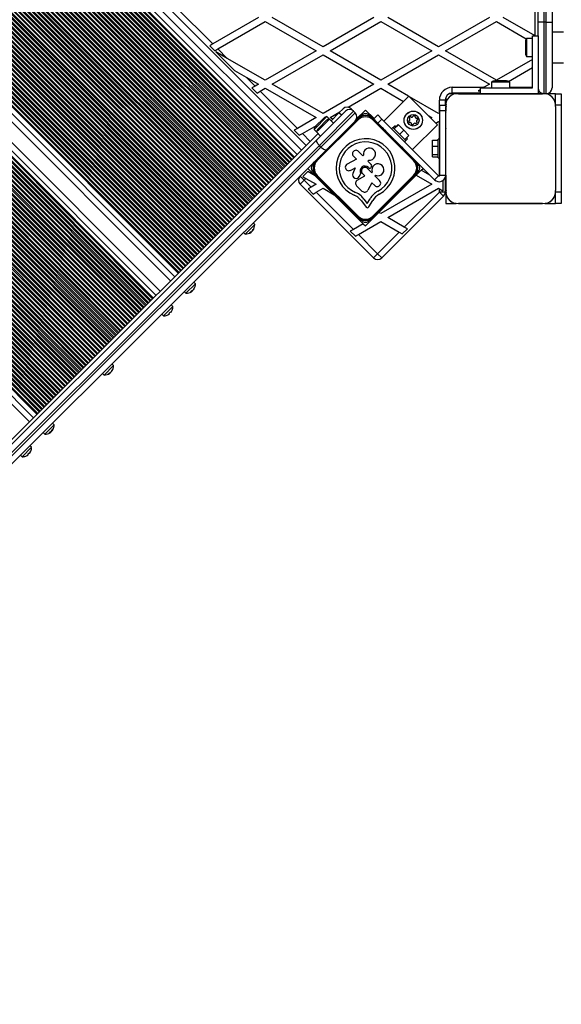
# Model space of a CAD drawing. Units: millimetres. Extents: x 2334 to 12500, y 0 to 8482.
# Drawn here: x 5417 to 5886, y 3725 to 4578 of the extents above; entities that cross this region are included whole.
import ezdxf

# ---------------------------------------------------------------- set-up
doc = ezdxf.new("R2010")
doc.units = ezdxf.units.MM

msp = doc.modelspace()

# ---------------------------------------------------------------- linework, layer by layer
at = {"color": 7, "linetype": 'Continuous', "lineweight": 25, "ltscale": 50}
for p, q in [((5661.23, 4465.11), (5314.96, 4811.8)), ((5665.33, 4469.2), (5319.06, 4815.89)), ((5655.31, 4459.19), (5309.03, 4805.88)), ((5657.59, 4461.47), (5311.31, 4808.16)), ((5554.54, 4358.54), (5208.26, 4705.23)), ((5201.73, 4698.7), (5548, 4352.01)), ((5533.05, 4337.08), (5186.77, 4683.77)), ((5535.34, 4339.36), (5189.06, 4686.05)), ((5538.98, 4343), (5192.7, 4689.69)), ((5552.33, 4589.42), (5584.51, 4557.19)), ((5866.08, 4575.91), (5866.08, 4590.61)), ((5871.08, 4591.74), (5871.08, 4575.91)), ((5873.08, 4575.91), (5873.08, 4591.74)), ((5878.08, 4590.61), (5878.08, 4575.91)), ((5432.29, 4236.43), (5086.01, 4583.12)), ((5623.92, 4579.94), (5584.51, 4557.19)), ((5679.92, 4554.54), (5635.92, 4579.94)), ((5723.92, 4579.94), (5679.92, 4554.54)), ((5779.92, 4554.54), (5735.92, 4579.94)), ((5823.92, 4579.94), (5779.92, 4554.54)), ((5863.38, 4564.09), (5835.92, 4579.94)), ((5079.47, 4576.59), (5425.75, 4229.9)), ((5588.9, 4552.8), (5629.92, 4576.48)), ((5629.92, 4576.48), (5673.92, 4551.08)), ((5685.92, 4551.08), (5729.92, 4576.48)), ((5729.92, 4576.48), (5773.92, 4551.08)), ((5785.92, 4551.08), (5829.92, 4576.48)), ((5829.92, 4576.48), (5855.78, 4561.55)), ((5871.08, 4575.91), (5866.08, 4575.91)), ((5866.08, 4564.09), (5866.08, 4575.91)), ((5873.08, 4575.91), (5871.08, 4575.91)), ((5873.08, 4514.09), (5873.08, 4575.91)), ((5873.08, 4575.91), (5878.08, 4575.91)), ((5878.08, 4575.91), (5878.08, 4519.09)), ((5861.08, 4519.09), (5861.08, 4564.09)), ((5861.08, 4564.09), (5866.08, 4564.09)), ((5866.08, 4564.09), (5866.08, 4514.09)), ((5888.08, 4567.34), (5878.08, 4567.34)), ((5584.51, 4557.19), (5581.82, 4555.64)), ((5581.82, 4555.64), (5586.21, 4551.25)), ((5855.08, 4559.09), (5855.08, 4549.09)), ((5861.08, 4561.99), (5856.08, 4561.99)), ((5856.08, 4561.99), (5856.08, 4546.19)), ((5586.21, 4551.25), (5588.9, 4552.8)), ((5597.03, 4544.66), (5587.01, 4550.45)), ((5603.36, 4534.08), (5587.01, 4550.45)), ((5588.9, 4552.8), (5597.03, 4544.66)), ((5673.92, 4551.08), (5629.92, 4525.67)), ((5635.92, 4522.21), (5679.92, 4547.61)), ((5679.92, 4547.61), (5723.92, 4522.21)), ((5729.92, 4525.67), (5685.92, 4551.08)), ((5773.92, 4551.08), (5729.92, 4525.67)), ((5735.92, 4522.21), (5779.92, 4547.61)), ((5779.92, 4547.61), (5823.92, 4522.21)), ((5829.92, 4525.67), (5785.92, 4551.08)), ((5856.08, 4546.19), (5861.08, 4546.19)), ((5629.92, 4525.67), (5597.03, 4544.66)), ((5861.08, 4543.67), (5829.92, 4525.67)), ((5878.08, 4540.84), (5888.08, 4540.84)), ((5603.36, 4534.08), (5613.38, 4528.3)), ((5840.33, 4524.75), (5861.08, 4536.74)), ((5613.38, 4528.3), (5621.09, 4520.58)), ((5613.38, 4528.3), (5623.92, 4522.21)), ((5621.09, 4520.58), (5618.4, 4519.02)), ((5623.92, 4522.21), (5621.09, 4520.58)), ((5679.92, 4496.81), (5635.92, 4522.21)), ((5723.92, 4522.21), (5679.92, 4496.81)), ((5753.96, 4511.79), (5735.92, 4522.21)), ((5823.92, 4522.21), (5819.38, 4519.59)), ((5825.68, 4524.09), (5825.68, 4519.09)), ((5837.9, 4524.09), (5825.68, 4524.09)), ((5836.32, 4525.09), (5828.58, 4525.09)), ((5838.58, 4525.09), (5836.32, 4525.09)), ((5841.48, 4524.09), (5837.9, 4524.09)), ((5841.48, 4519.09), (5841.48, 4524.09)), ((5618.4, 4519.02), (5622.79, 4514.63)), ((5622.79, 4514.63), (5625.48, 4516.18)), ((5625.48, 4516.18), (5629.92, 4518.75)), ((5625.48, 4516.18), (5657.66, 4483.96)), ((5629.92, 4518.75), (5673.92, 4493.34)), ((5701.59, 4502.39), (5729.92, 4518.75)), ((5729.92, 4518.75), (5749.57, 4507.4)), ((5732.52, 4490.38), (5754.1, 4511.93)), ((5754.1, 4511.93), (5778.83, 4487.17)), ((5795.23, 4514.09), (5789.26, 4514.09)), ((5791.68, 4519.59), (5819.38, 4519.59)), ((5791.68, 4514.59), (5791.68, 4519.59)), ((5816.08, 4514.59), (5791.68, 4514.59)), ((5797.22, 4514.09), (5869.95, 4514.09)), ((5813.58, 4514.09), (5797.22, 4514.09)), ((5813.58, 4514.59), (5813.58, 4514.09)), ((5813.58, 4514.09), (5816.08, 4514.09)), ((5816.08, 4517.69), (5814.19, 4516.59)), ((5814.19, 4516.59), (5816.08, 4516.59)), ((5816.08, 4514.09), (5816.08, 4519.09)), ((5816.08, 4519.09), (5861.08, 4519.09)), ((5866.08, 4514.09), (5816.08, 4514.09)), ((5819.38, 4519.59), (5818.52, 4519.09)), ((5824.6, 4514.09), (5824.57, 4514.09)), ((5829.58, 4514.09), (5829.58, 4514.09)), ((5837.58, 4514.09), (5837.58, 4514.09)), ((5842.6, 4514.09), (5842.57, 4514.09)), ((5869.95, 4514.09), (5866.08, 4514.09)), ((5873.08, 4514.09), (5871.94, 4514.09)), ((5881.08, 4514.09), (5873.08, 4514.09)), ((5881.08, 4504.95), (5881.08, 4514.09)), ((5881.08, 4514.09), (5886.08, 4514.09)), ((5886.08, 4514.09), (5886.08, 4504.09)), ((5779.92, 4496.81), (5754.61, 4511.42)), ((5780.58, 4497.19), (5780.58, 4508.49)), ((5785.58, 4508.49), (5780.58, 4508.49)), ((5781.08, 4504.09), (5786.08, 4504.09)), ((5781.08, 4499.09), (5781.08, 4504.09)), ((5785.58, 4508.49), (5785.58, 4504.09)), ((5785.72, 4509.78), (5786.08, 4509.78)), ((5786.08, 4510.91), (5786.08, 4509.78)), ((5786.08, 4509.78), (5786.08, 4504.78)), ((5786.08, 4504.78), (5786.08, 4504.09)), ((5786.08, 4504.09), (5786.08, 4499.09)), ((5886.08, 4504.09), (5886.08, 4429.09)), ((5674.57, 4474.19), (5699.29, 4498.88)), ((5706.36, 4498.88), (5676.7, 4469.25)), ((5678.11, 4467.84), (5707.78, 4497.46)), ((5685.92, 4493.34), (5694.4, 4498.24)), ((5686.84, 4490.69), (5693.63, 4497.47)), ((5693.63, 4497.47), (5697.17, 4501.01)), ((5706.36, 4498.88), (5704.24, 4501)), ((5706.36, 4498.88), (5707.78, 4497.46)), ((5716.62, 4499.93), (5708.96, 4492.29)), ((5724.04, 4492.5), (5716.62, 4499.93)), ((5723.68, 4492.15), (5727.22, 4495.68)), ((5727.22, 4495.68), (5730.75, 4492.15)), ((5770.96, 4495.05), (5773.92, 4493.34)), ((5780.58, 4497.19), (5779.92, 4496.81)), ((5781.08, 4497.48), (5780.58, 4497.19)), ((5781.08, 4443.54), (5781.08, 4499.09)), ((5786.08, 4499.09), (5781.08, 4499.09)), ((5786.08, 4430.23), (5786.08, 4502.84)), ((5786.08, 4443.54), (5786.08, 4499.09)), ((5881.08, 4502.95), (5881.08, 4430.23)), ((5881.08, 4502.95), (5881.08, 4430.23)), ((5673.92, 4493.34), (5657.66, 4483.96)), ((5662.05, 4479.56), (5674.28, 4486.62)), ((5683.31, 4494.23), (5672.13, 4483.06)), ((5680.55, 4492.88), (5673.47, 4485.82)), ((5674.16, 4456.77), (5709.52, 4492.13)), ((5710.22, 4491.42), (5674.87, 4456.07)), ((5685.43, 4492.1), (5676.15, 4482.84)), ((5682.67, 4490.76), (5676.8, 4484.9)), ((5685.43, 4492.1), (5683.31, 4494.23)), ((5688.96, 4488.57), (5685.43, 4492.1)), ((5688.19, 4492.03), (5685.92, 4493.34)), ((5706.19, 4488.82), (5702.28, 4484.91)), ((5707.77, 4490.39), (5706.29, 4488.91)), ((5710.22, 4491.42), (5709.52, 4492.13)), ((5722.95, 4491.43), (5723.66, 4492.13)), ((5758.31, 4456.08), (5722.95, 4491.43)), ((5723.66, 4492.13), (5759.02, 4456.78)), ((5724.93, 4490.9), (5723.68, 4492.15)), ((5726.93, 4488.9), (5725.03, 4490.81)), ((5727.22, 4488.61), (5727.03, 4488.8)), ((5730.75, 4492.15), (5727.22, 4488.61)), ((5727.22, 4488.61), (5728.93, 4486.9)), ((5729.02, 4486.8), (5730.93, 4484.9)), ((5730.75, 4492.15), (5779.83, 4443.02)), ((5741.78, 4486.06), (5740.44, 4484.72)), ((5744.85, 4487.38), (5741.31, 4483.84)), ((5745.09, 4487.13), (5741.55, 4483.6)), ((5742.65, 4485.19), (5741.78, 4486.06)), ((5744.85, 4487.38), (5745.09, 4487.13)), ((5745.09, 4487.13), (5749.8, 4482.42)), ((5757.25, 4465.61), (5778.83, 4487.17)), ((5773.92, 4493.34), (5773.13, 4492.88)), ((5777.51, 4488.49), (5779.92, 4489.88)), ((5779.92, 4489.88), (5780.58, 4489.49)), ((5780.58, 4489.49), (5781.08, 4489.21)), ((4945.69, 3750.41), (5675.66, 4479.52)), ((5657.66, 4483.96), (5654.97, 4482.4)), ((5654.97, 4482.4), (5659.36, 4478.01)), ((5659.36, 4478.01), (5662.05, 4479.56)), ((5672.13, 4483.06), (5674.25, 4480.94)), ((5676.15, 4482.84), (5674.25, 4480.94)), ((5674.25, 4480.94), (5677.78, 4477.4)), ((5676.8, 4484.9), (5675.59, 4483.69)), ((5702.19, 4484.82), (5683.05, 4465.7)), ((5731.02, 4484.8), (5732.93, 4482.89)), ((5733.02, 4482.8), (5734.93, 4480.89)), ((5735.02, 4480.8), (5747.64, 4468.16)), ((5740.37, 4484.79), (5739.23, 4483.66)), ((5751.18, 4473.96), (5740.37, 4484.79)), ((5749.8, 4482.42), (5746.26, 4478.88)), ((5749.8, 4482.42), (5754.27, 4477.95)), ((5754.27, 4477.95), (5750.73, 4474.41)), ((4933.3, 3733.8), (5674.57, 4474.19)), ((5676.7, 4469.25), (4934.35, 3727.78)), ((5678.11, 4467.84), (5676.7, 4469.25)), ((5689.02, 4471.67), (5689.04, 4471.65)), ((5694.69, 4477.31), (5694.68, 4477.32)), ((5738.52, 4477.29), (5738.51, 4477.28)), ((5744.17, 4471.63), (5744.18, 4471.63)), ((5750.54, 4472.34), (5751.67, 4473.47)), ((5751.67, 4473.47), (5751.18, 4473.96)), ((5751.6, 4473.54), (5752.95, 4474.88)), ((5752.95, 4474.88), (5752.07, 4475.75)), ((5774.48, 4473.89), (5779.48, 4473.89)), ((5774.48, 4468.74), (5774.48, 4473.89)), ((5781.08, 4474.59), (5779.48, 4474.59)), ((5779.48, 4459.29), (5779.48, 4474.59)), ((5786.08, 4475.61), (5786.08, 4475.57)), ((5786.08, 4470.59), (5786.08, 4470.59)), ((4935.76, 3726.36), (5678.11, 4467.84)), ((5683.05, 4465.7), (4941.78, 3725.31)), ((5714.43, 4460.25), (5710.55, 4464.13)), ((5714.89, 4460.71), (5714.43, 4460.25)), ((5747.83, 4467.97), (5747.61, 4468.19)), ((5747.8, 4468), (5749.64, 4466.16)), ((5749.8, 4466), (5751.64, 4464.16)), ((5751.8, 4464), (5753.14, 4462.66)), ((5774.48, 4461.44), (5774.48, 4468.74)), ((5774.48, 4468.74), (5779.48, 4468.74)), ((5774.48, 4461.44), (5779.48, 4461.44)), ((5774.48, 4459.29), (5774.48, 4461.44)), ((5786.08, 4462.59), (5786.08, 4462.59)), ((5671.22, 4453.74), (5666.81, 4449.33)), ((5673.22, 4455.74), (5671.84, 4454.37)), ((5674.16, 4456.77), (5674.87, 4456.07)), ((5675.98, 4458.59), (5675.93, 4458.59)), ((5676, 4458.66), (5676.03, 4458.64)), ((5708.81, 4457.34), (5700.79, 4453.09)), ((5706.28, 4459.87), (5708.81, 4457.34)), ((5718.7, 4455.73), (5719.44, 4456.48)), ((5721.66, 4452.76), (5718.7, 4455.73)), ((5758.31, 4456.08), (5759.02, 4456.78)), ((5759.26, 4456.53), (5759.63, 4456.16)), ((5759.8, 4455.99), (5761.63, 4454.16)), ((5761.8, 4453.99), (5776.29, 4439.48)), ((5774.48, 4459.29), (5779.48, 4459.29)), ((5779.48, 4458.59), (5779.48, 4459.29)), ((5779.48, 4458.59), (5781.08, 4458.59)), ((5786.08, 4459.78), (5786.08, 4459.78)), ((5786.08, 4457.61), (5786.08, 4457.57)), ((5662.41, 4442.25), (5666.8, 4446.65)), ((5669.49, 4445.09), (5666.8, 4446.65)), ((5666.81, 4449.33), (5670.27, 4445.87)), ((5670.27, 4445.87), (5669.49, 4445.09)), ((5673.16, 4442.98), (5669.49, 4445.09)), ((5670.27, 4445.87), (5673.16, 4442.98)), ((5703.64, 4447.69), (5707.68, 4449.83)), ((5707.68, 4449.83), (5705.72, 4444.89)), ((5711.29, 4442.41), (5712.59, 4445.04)), ((5715.99, 4443.03), (5713.99, 4445.03)), ((5718.31, 4449.35), (5722.03, 4445.63)), ((5719.09, 4450.13), (5719.27, 4449.95)), ((5722.03, 4445.63), (5722.54, 4446.14)), ((5764.86, 4447.77), (5760.46, 4443.38)), ((5764.86, 4447.77), (5766.44, 4449.35)), ((5772.31, 4443.46), (5764.86, 4447.77)), ((5781.08, 4443.54), (5786.08, 4443.54)), ((5786.08, 4451.78), (5786.08, 4451.78)), ((5786.08, 4443.45), (5786.08, 4439.78)), ((5660.01, 4442.69), (5663.55, 4439.15)), ((5660.01, 4435.62), (5663.55, 4439.15)), ((5723.61, 4371.94), (5660.01, 4435.62)), ((5662.41, 4442.25), (5665.1, 4440.7)), ((5665.1, 4440.7), (5663.55, 4439.15)), ((5663.55, 4439.15), (5669.59, 4433.11)), ((5665.1, 4440.7), (5673.92, 4435.61)), ((5673.92, 4435.61), (5669.59, 4433.11)), ((5689.5, 4426.61), (5673.16, 4442.98)), ((5674.17, 4442.63), (5674.87, 4443.34)), ((5709.53, 4407.28), (5674.17, 4442.63)), ((5674.87, 4443.34), (5710.23, 4407.99)), ((5709.53, 4439.15), (5715.99, 4443.03)), ((5722.24, 4436.78), (5718.69, 4430.44)), ((5724.57, 4434.45), (5722.24, 4436.78)), ((5722.96, 4407.99), (5758.31, 4443.35)), ((5759.02, 4442.64), (5723.67, 4407.28)), ((5725.17, 4443.4), (5724.71, 4442.94)), ((5724.71, 4442.94), (5728.89, 4438.77)), ((5728.23, 4411.18), (5760.46, 4443.38)), ((5773.92, 4435.61), (5729.92, 4410.2)), ((5758.31, 4443.35), (5759.02, 4442.64)), ((5760.46, 4443.38), (5773.92, 4435.61)), ((5776.29, 4439.48), (5779.83, 4443.02)), ((5783.58, 4438.8), (5783.58, 4430.03)), ((5785.58, 4441.19), (5785.58, 4428.85)), ((5786.08, 4439.78), (5785.58, 4439.78)), ((5786.08, 4439.78), (5786.08, 4430.22)), ((5669.59, 4433.11), (5666.9, 4431.55)), ((5666.9, 4431.55), (5671.29, 4427.16)), ((5671.29, 4427.16), (5673.98, 4428.71)), ((5673.98, 4428.71), (5679.92, 4432.14)), ((5673.98, 4428.71), (5706.16, 4396.49)), ((5679.92, 4432.14), (5689.5, 4426.61)), ((5689.5, 4426.61), (5714.68, 4401.4)), ((5713.6, 4429.73), (5708.95, 4434.37)), ((5735.92, 4406.74), (5779.92, 4432.14)), ((5750.2, 4398.5), (5780.58, 4428.85)), ((5779.92, 4432.14), (5780.58, 4431.76)), ((5780.58, 4428.85), (5780.58, 4431.76)), ((5780.58, 4431.76), (5783.58, 4430.03)), ((5784.12, 4425.31), (5780.58, 4428.85)), ((5785.58, 4428.85), (5780.58, 4428.85)), ((5786.08, 4428.23), (5786.08, 4419.09)), ((5881.08, 4419.09), (5881.08, 4428.23)), ((5886.08, 4429.09), (5886.08, 4419.09)), ((5698.16, 4418.65), (5698.23, 4418.58)), ((5713.1, 4421.14), (5717.12, 4415.86)), ((5715.3, 4422.82), (5718.14, 4419.08)), ((5718.14, 4419.08), (5720.58, 4423.02)), ((5719.47, 4415.98), (5722.95, 4421.59)), ((5784.12, 4425.31), (5730.68, 4371.94)), ((5786.08, 4419.09), (5795.23, 4419.09)), ((5869.95, 4419.09), (5797.22, 4419.09)), ((5797.22, 4419.09), (5869.95, 4419.09)), ((5871.94, 4419.09), (5881.08, 4419.09)), ((5886.08, 4419.09), (5881.08, 4419.09)), ((5728.23, 4411.18), (5723.83, 4406.79)), ((5729.92, 4410.2), (5728.23, 4411.18)), ((5620.78, 4400.68), (5619.37, 4402.1)), ((5714.68, 4401.4), (5706.16, 4396.49)), ((5709.53, 4407.28), (5710.23, 4407.99)), ((5710.55, 4392.09), (5729.92, 4403.28)), ((5714.68, 4401.4), (5716.56, 4399.52)), ((5716.56, 4399.52), (5723.59, 4406.55)), ((5723.67, 4407.28), (5722.96, 4407.99)), ((5723.59, 4406.55), (5723.83, 4406.79)), ((5723.92, 4406.74), (5723.59, 4406.55)), ((5723.83, 4406.79), (5723.92, 4406.74)), ((5729.92, 4403.28), (5745.8, 4394.11)), ((5750.2, 4398.5), (5735.92, 4406.74)), ((5611.16, 4393.9), (5612.58, 4392.48)), ((5612.58, 4392.48), (5620.78, 4400.68)), ((5617.39, 4394.38), (5617.65, 4394.12)), ((5618.32, 4394.83), (5618.34, 4394.8)), ((5618.98, 4395.77), (5619.15, 4395.61)), ((5706.16, 4396.49), (5703.47, 4394.93)), ((5703.47, 4394.93), (5707.86, 4390.54)), ((5727.15, 4375.48), (5745.8, 4394.11)), ((5745.8, 4394.11), (5748.49, 4392.55)), ((5752.89, 4396.94), (5748.49, 4392.55)), ((5752.89, 4396.94), (5750.2, 4398.5)), ((5707.86, 4390.54), (5710.55, 4392.09)), ((5710.55, 4392.09), (5727.15, 4375.48)), ((5723.61, 4371.94), (5727.15, 4375.48)), ((5730.68, 4371.94), (5727.15, 4375.48)), ((5569.43, 4349.39), (5568.02, 4350.8)), ((5559.81, 4342.61), (5561.22, 4341.19)), ((5561.22, 4341.19), (5569.43, 4349.39)), ((5565.94, 4343.23), (5566.32, 4342.85)), ((5566.71, 4343.51), (5566.85, 4343.37)), ((5567.68, 4344.39), (5567.77, 4344.29)), ((5541.68, 4321.67), (5549.88, 4329.87)), ((5548.05, 4324.62), (5548.06, 4324.61)), ((5549.88, 4329.87), (5548.47, 4331.28)), ((5540.26, 4323.08), (5541.68, 4321.67)), ((5546.55, 4323.87), (5546.94, 4323.49)), ((5546.62, 4323.93), (5547, 4323.55)), ((5490.32, 4270.37), (5498.53, 4278.57)), ((5496.73, 4273.66), (5496.89, 4273.5)), ((5498.53, 4278.57), (5497.12, 4279.99)), ((5488.91, 4271.79), (5490.32, 4270.37)), ((5495.13, 4272.27), (5495.39, 4272.01)), ((5496.06, 4272.72), (5496.08, 4272.69)), ((5438.97, 4219.08), (5447.18, 4227.28)), ((5445.42, 4222.28), (5445.51, 4222.18)), ((5447.18, 4227.28), (5445.76, 4228.69)), ((5437.55, 4220.5), (5438.97, 4219.08)), ((5443.69, 4221.12), (5444.06, 4220.74)), ((5444.46, 4221.4), (5444.59, 4221.26)), ((5419.42, 4199.56), (5427.63, 4207.76)), ((5427.63, 4207.76), (5426.22, 4209.17)), ((5418.01, 4200.97), (5419.42, 4199.56)), ((5424.3, 4201.76), (5424.68, 4201.38)), ((5424.37, 4201.82), (5424.74, 4201.44)), ((5425.8, 4202.51), (5425.8, 4202.5))]:
    msp.add_line(p, q, dxfattribs=at)
at = {"color": 8, "linetype": 'Continuous', "lineweight": 25, "ltscale": 50}
for p, q in [((5651.28, 4455.17), (5305.01, 4801.86)), ((5652.62, 4456.51), (5306.34, 4803.19)), ((5653.29, 4457.17), (5307.01, 4803.86)), ((5654.62, 4458.5), (5308.34, 4805.19)), ((5642.61, 4446.51), (5296.34, 4793.2)), ((5643.28, 4447.18), (5297, 4793.87)), ((5644.61, 4448.51), (5298.34, 4795.2)), ((5645.28, 4449.18), (5299, 4795.86)), ((5646.61, 4450.51), (5300.34, 4797.2)), ((5647.28, 4451.18), (5301, 4797.86)), ((5648.62, 4452.51), (5302.34, 4799.2)), ((5649.28, 4453.17), (5303.01, 4799.86)), ((5650.62, 4454.51), (5304.34, 4801.19)), ((5634.61, 4438.52), (5288.33, 4785.2)), ((5635.27, 4439.18), (5289, 4785.87)), ((5636.61, 4440.51), (5290.33, 4787.2)), ((5637.28, 4441.18), (5291, 4787.87)), ((5638.61, 4442.51), (5292.33, 4789.2)), ((5639.28, 4443.18), (5293, 4789.87)), ((5640.61, 4444.51), (5294.33, 4791.2)), ((5641.28, 4445.18), (5295, 4791.87)), ((5626.6, 4430.52), (5280.33, 4777.21)), ((5627.27, 4431.19), (5280.99, 4777.87)), ((5628.6, 4432.52), (5282.33, 4779.21)), ((5629.27, 4433.19), (5282.99, 4779.87)), ((5630.61, 4434.52), (5284.33, 4781.21)), ((5631.27, 4435.18), (5285, 4781.87)), ((5632.61, 4436.52), (5286.33, 4783.2)), ((5633.27, 4437.18), (5287, 4783.87)), ((5617.26, 4421.19), (5270.99, 4767.88)), ((5618.6, 4422.53), (5272.32, 4769.21)), ((5619.27, 4423.19), (5272.99, 4769.88)), ((5620.6, 4424.52), (5274.32, 4771.21)), ((5621.27, 4425.19), (5274.99, 4771.88)), ((5622.6, 4426.52), (5276.32, 4773.21)), ((5623.27, 4427.19), (5276.99, 4773.88)), ((5624.6, 4428.52), (5278.32, 4775.21)), ((5625.27, 4429.19), (5278.99, 4775.88)), ((5608.59, 4412.53), (5262.32, 4759.22)), ((5609.26, 4413.2), (5262.98, 4759.89)), ((5610.59, 4414.53), (5264.32, 4761.22)), ((5611.26, 4415.2), (5264.98, 4761.88)), ((5612.59, 4416.53), (5266.32, 4763.22)), ((5613.26, 4417.2), (5266.98, 4763.88)), ((5614.6, 4418.53), (5268.32, 4765.22)), ((5615.26, 4419.19), (5268.99, 4765.88)), ((5616.6, 4420.53), (5270.32, 4767.21)), ((5600.59, 4404.54), (5254.31, 4751.22)), ((5601.25, 4405.2), (5254.98, 4751.89)), ((5602.59, 4406.54), (5256.31, 4753.22)), ((5603.26, 4407.2), (5256.98, 4753.89)), ((5604.59, 4408.53), (5258.31, 4755.22)), ((5605.26, 4409.2), (5258.98, 4755.89)), ((5606.59, 4410.53), (5260.31, 4757.22)), ((5607.26, 4411.2), (5260.98, 4757.89)), ((5592.58, 4396.54), (5246.31, 4743.23)), ((5593.25, 4397.21), (5246.97, 4743.89)), ((5594.58, 4398.54), (5248.31, 4745.23)), ((5595.25, 4399.21), (5248.97, 4745.89)), ((5596.59, 4400.54), (5250.31, 4747.23)), ((5597.25, 4401.2), (5250.97, 4747.89)), ((5598.59, 4402.54), (5252.31, 4749.22)), ((5599.25, 4403.2), (5252.98, 4749.89)), ((5583.24, 4387.21), (5236.97, 4733.9)), ((5584.58, 4388.55), (5238.3, 4735.23)), ((5585.24, 4389.21), (5238.97, 4735.9)), ((5586.58, 4390.54), (5240.3, 4737.23)), ((5587.25, 4391.21), (5240.97, 4737.9)), ((5588.58, 4392.54), (5242.3, 4739.23)), ((5589.25, 4393.21), (5242.97, 4739.9)), ((5590.58, 4394.54), (5244.3, 4741.23)), ((5591.25, 4395.21), (5244.97, 4741.9)), ((5574.57, 4378.55), (5228.29, 4725.24)), ((5575.24, 4379.22), (5228.96, 4725.91)), ((5576.57, 4380.55), (5230.3, 4727.24)), ((5577.24, 4381.22), (5230.96, 4727.9)), ((5578.57, 4382.55), (5232.3, 4729.24)), ((5579.24, 4383.22), (5232.96, 4729.9)), ((5580.58, 4384.55), (5234.3, 4731.24)), ((5581.24, 4385.21), (5234.97, 4731.9)), ((5582.58, 4386.55), (5236.3, 4733.23)), ((5566.57, 4370.56), (5220.29, 4717.24)), ((5567.23, 4371.22), (5220.96, 4717.91)), ((5568.57, 4372.56), (5222.29, 4719.24)), ((5569.24, 4373.22), (5222.96, 4719.91)), ((5570.57, 4374.55), (5224.29, 4721.24)), ((5571.24, 4375.22), (5224.96, 4721.91)), ((5572.57, 4376.55), (5226.29, 4723.24)), ((5573.24, 4377.22), (5226.96, 4723.91)), ((5557.23, 4361.23), (5210.95, 4707.92)), ((5558.56, 4362.56), (5212.29, 4709.25)), ((5559.23, 4363.23), (5212.95, 4709.91)), ((5560.56, 4364.56), (5214.29, 4711.25)), ((5561.23, 4365.23), (5214.95, 4711.91)), ((5562.56, 4366.56), (5216.29, 4713.25)), ((5563.23, 4367.23), (5216.95, 4713.91)), ((5564.57, 4368.56), (5218.29, 4715.24)), ((5565.23, 4369.22), (5218.96, 4715.91)), ((5551.54, 4355.55), (5205.26, 4702.23)), ((5555.23, 4359.23), (5208.95, 4705.92)), ((5556.56, 4360.56), (5210.28, 4707.25)), ((5532.36, 4336.39), (5186.09, 4683.08)), ((5523.03, 4327.07), (5176.75, 4673.75)), ((5524.36, 4328.4), (5178.08, 4675.09)), ((5525.03, 4329.07), (5178.75, 4675.75)), ((5526.36, 4330.4), (5180.08, 4677.09)), ((5527.03, 4331.06), (5180.75, 4677.75)), ((5528.36, 4332.4), (5182.09, 4679.08)), ((5529.03, 4333.06), (5182.75, 4679.75)), ((5530.36, 4334.4), (5184.09, 4681.08)), ((5531.03, 4335.06), (5184.75, 4681.75)), ((5515.02, 4319.07), (5168.74, 4665.76)), ((5516.36, 4320.4), (5170.08, 4667.09)), ((5517.02, 4321.07), (5170.75, 4667.76)), ((5518.36, 4322.4), (5172.08, 4669.09)), ((5519.02, 4323.07), (5172.75, 4669.76)), ((5520.36, 4324.4), (5174.08, 4671.09)), ((5521.02, 4325.07), (5174.75, 4671.75)), ((5522.36, 4326.4), (5176.08, 4673.09)), ((5506.35, 4310.41), (5160.07, 4657.1)), ((5507.02, 4311.08), (5160.74, 4657.76)), ((5508.35, 4312.41), (5162.07, 4659.1)), ((5509.02, 4313.07), (5162.74, 4659.76)), ((5510.35, 4314.41), (5164.07, 4661.09)), ((5511.02, 4315.07), (5164.74, 4661.76)), ((5512.35, 4316.41), (5166.08, 4663.09)), ((5513.02, 4317.07), (5166.74, 4663.76)), ((5514.35, 4318.4), (5168.08, 4665.09)), ((5498.34, 4302.41), (5152.07, 4649.1)), ((5499.01, 4303.08), (5152.73, 4649.77)), ((5500.35, 4304.41), (5154.07, 4651.1)), ((5501.01, 4305.08), (5154.74, 4651.77)), ((5502.35, 4306.41), (5156.07, 4653.1)), ((5503.01, 4307.08), (5156.74, 4653.77)), ((5504.35, 4308.41), (5158.07, 4655.1)), ((5505.02, 4309.08), (5158.74, 4655.76)), ((5489.01, 4293.09), (5142.73, 4639.77)), ((5490.34, 4294.42), (5144.06, 4641.11)), ((5491.01, 4295.09), (5144.73, 4641.77)), ((5492.34, 4296.42), (5146.06, 4643.11)), ((5493.01, 4297.08), (5146.73, 4643.77)), ((5494.34, 4298.42), (5148.06, 4645.1)), ((5495.01, 4299.08), (5148.73, 4645.77)), ((5496.34, 4300.42), (5150.07, 4647.1)), ((5497.01, 4301.08), (5150.73, 4647.77)), ((5480.33, 4284.42), (5134.06, 4631.11)), ((5481, 4285.09), (5134.72, 4631.78)), ((5482.33, 4286.42), (5136.06, 4633.11)), ((5483, 4287.09), (5136.72, 4633.78)), ((5484.34, 4288.42), (5138.06, 4635.11)), ((5485, 4289.09), (5138.73, 4635.78)), ((5486.34, 4290.42), (5140.06, 4637.11)), ((5487, 4291.09), (5140.73, 4637.78)), ((5488.34, 4292.42), (5142.06, 4639.11)), ((5472.33, 4276.43), (5126.05, 4623.12)), ((5473, 4277.1), (5126.72, 4623.78)), ((5474.33, 4278.43), (5128.05, 4625.12)), ((5475, 4279.09), (5128.72, 4625.78)), ((5476.33, 4280.43), (5130.05, 4627.11)), ((5477, 4281.09), (5130.72, 4627.78)), ((5478.33, 4282.43), (5132.06, 4629.11)), ((5479, 4283.09), (5132.72, 4629.78)), ((5464.32, 4268.43), (5118.05, 4615.12)), ((5464.99, 4269.1), (5118.71, 4615.79)), ((5466.33, 4270.43), (5120.05, 4617.12)), ((5466.99, 4271.1), (5120.72, 4617.79)), ((5468.33, 4272.43), (5122.05, 4619.12)), ((5468.99, 4273.1), (5122.72, 4619.79)), ((5470.33, 4274.43), (5124.05, 4621.12)), ((5470.99, 4275.1), (5124.72, 4621.78)), ((5454.99, 4259.11), (5108.71, 4605.79)), ((5456.32, 4260.44), (5110.04, 4607.13)), ((5456.99, 4261.11), (5110.71, 4607.79)), ((5458.32, 4262.44), (5112.04, 4609.13)), ((5458.99, 4263.1), (5112.71, 4609.79)), ((5460.32, 4264.44), (5114.04, 4611.12)), ((5460.99, 4265.1), (5114.71, 4611.79)), ((5462.32, 4266.44), (5116.05, 4613.12)), ((5462.99, 4267.1), (5116.71, 4613.79)), ((5446.31, 4250.45), (5100.04, 4597.13)), ((5446.98, 4251.11), (5100.7, 4597.8)), ((5448.31, 4252.44), (5102.04, 4599.13)), ((5448.98, 4253.11), (5102.7, 4599.8)), ((5450.32, 4254.44), (5104.04, 4601.13)), ((5450.98, 4255.11), (5104.71, 4601.8)), ((5452.32, 4256.44), (5106.04, 4603.13)), ((5452.98, 4257.11), (5106.71, 4603.8)), ((5454.32, 4258.44), (5108.04, 4605.13)), ((5438.31, 4242.45), (5092.03, 4589.14)), ((5438.98, 4243.12), (5092.7, 4589.8)), ((5440.31, 4244.45), (5094.03, 4591.14)), ((5440.98, 4245.11), (5094.7, 4591.8)), ((5442.31, 4246.45), (5096.03, 4593.13)), ((5442.98, 4247.11), (5096.7, 4593.8)), ((5444.31, 4248.45), (5098.04, 4595.13)), ((5444.98, 4249.11), (5098.7, 4595.8)), ((5863.58, 4564.09), (5863.58, 4595.92)), ((5429.29, 4233.44), (5083.01, 4580.12)), ((5432.97, 4237.12), (5086.7, 4583.81)), ((5434.31, 4238.45), (5088.03, 4585.14)), ((5434.97, 4239.12), (5088.7, 4585.81)), ((5436.31, 4240.45), (5090.03, 4587.14)), ((5436.97, 4241.12), (5090.7, 4587.8)), ((5871.08, 4575.91), (5871.08, 4514.14)), ((5841.48, 4519.59), (5861.08, 4519.59)), ((5786.08, 4504.78), (5785.58, 4504.78)), ((5886.08, 4504.09), (5881.13, 4504.09)), ((5695.75, 4495.35), (5693.63, 4497.47)), ((5704.24, 4501), (5703.53, 4500.29)), ((5780.58, 4474.59), (5780.58, 4489.49)), ((5662.05, 4479.56), (5668.87, 4472.74)), ((5780.58, 4442.84), (5780.58, 4458.59)), ((5881.13, 4429.09), (5886.08, 4429.09))]:
    msp.add_line(p, q, dxfattribs=at)
at = {"color": 7, "linetype": 'Continuous', "lineweight": 25, "ltscale": 50, "flags": 128}
for points in [[(5799.15, 4514.09), (5799.13, 4514.09), (5799.11, 4514.09)], [(5801.97, 4514.09), (5801.96, 4514.09), (5801.94, 4514.09)], [(5804.8, 4514.09), (5804.78, 4514.09), (5804.77, 4514.09)], [(5807.63, 4514.09), (5807.61, 4514.09), (5807.6, 4514.09)], [(5810.46, 4514.09), (5810.44, 4514.09), (5810.42, 4514.09)], [(5813.29, 4514.09), (5813.27, 4514.09), (5813.25, 4514.09)], [(5816.12, 4514.09), (5816.1, 4514.09), (5816.08, 4514.09)], [(5818.94, 4514.09), (5818.93, 4514.09), (5818.91, 4514.09)], [(5821.77, 4514.09), (5821.76, 4514.09), (5821.74, 4514.09)], [(5845.43, 4514.09), (5845.41, 4514.09), (5845.39, 4514.09)], [(5848.26, 4514.09), (5848.24, 4514.09), (5848.22, 4514.09)], [(5851.09, 4514.09), (5851.07, 4514.09), (5851.05, 4514.09)], [(5853.92, 4514.09), (5853.9, 4514.09), (5853.88, 4514.09)], [(5856.74, 4514.09), (5856.73, 4514.09), (5856.71, 4514.09)], [(5859.57, 4514.09), (5859.55, 4514.09), (5859.54, 4514.09)], [(5862.4, 4514.09), (5862.38, 4514.09), (5862.36, 4514.09)], [(5865.23, 4514.09), (5865.21, 4514.09), (5865.19, 4514.09)], [(5867.11, 4516.05), (5866.36, 4515.43), (5866.08, 4515.26)], [(5868.06, 4514.09), (5868.04, 4514.09), (5868.02, 4514.09)], [(5786.08, 4501.06), (5786.08, 4501.05), (5786.08, 4501.03)], [(5786.08, 4498.24), (5786.08, 4498.22), (5786.08, 4498.2)], [(5786.08, 4495.41), (5786.08, 4495.39), (5786.08, 4495.37)], [(5704.34, 4486.96), (5704.24, 4486.87), (5704.14, 4486.76)], [(5706.33, 4488.95), (5706.24, 4488.86), (5706.16, 4488.77)], [(5708.32, 4490.94), (5708.24, 4490.86), (5708.17, 4490.78)], [(5725.13, 4490.66), (5724.98, 4490.85), (5724.79, 4491.01)], [(5727.13, 4488.67), (5726.98, 4488.85), (5726.79, 4489)], [(5729.12, 4486.67), (5728.98, 4486.85), (5728.8, 4486.99)], [(5786.08, 4492.58), (5786.08, 4492.56), (5786.08, 4492.54)], [(5786.08, 4489.75), (5786.08, 4489.73), (5786.08, 4489.71)], [(5786.08, 4486.92), (5786.08, 4486.9), (5786.08, 4486.89)], [(5698.37, 4480.98), (5698.12, 4480.74), (5698.12, 4480.73)], [(5700.36, 4482.98), (5700.23, 4482.87), (5700.13, 4482.74)], [(5702.35, 4484.97), (5702.24, 4484.87), (5702.14, 4484.75)], [(5731.12, 4484.68), (5730.98, 4484.85), (5730.8, 4484.99)], [(5733.11, 4482.69), (5732.98, 4482.85), (5732.81, 4482.98)], [(5786.08, 4484.09), (5786.08, 4484.08), (5786.08, 4484.06)], [(5786.08, 4481.26), (5786.08, 4481.25), (5786.08, 4481.23)], [(5786.08, 4478.44), (5786.08, 4478.42), (5786.08, 4478.4)], [(5676.7, 4469.25), (5676.04, 4469.97), (5675.46, 4470.71), (5674.98, 4471.46), (5674.61, 4472.17), (5674.39, 4472.82), (5674.3, 4473.39), (5674.37, 4473.85), (5674.57, 4474.19)], [(5678.11, 4467.84), (5678.83, 4467.17), (5679.57, 4466.59), (5680.31, 4466.11), (5681.03, 4465.75), (5681.68, 4465.52), (5682.25, 4465.44), (5682.71, 4465.5), (5683.05, 4465.7)], [(5679.67, 4462.28), (5679.46, 4462.12), (5679.3, 4461.91)], [(5681.67, 4464.28), (5681.46, 4464.12), (5681.31, 4463.92)], [(5683.66, 4466.27), (5683.47, 4466.12), (5683.31, 4465.92)], [(5749.82, 4465.98), (5749.73, 4466.09), (5749.62, 4466.18)], [(5751.81, 4463.99), (5751.72, 4464.09), (5751.63, 4464.17)], [(5753.8, 4462), (5753.72, 4462.08), (5753.64, 4462.16)], [(5675.68, 4458.29), (5675.46, 4458.12), (5675.29, 4457.9)], [(5677.68, 4460.29), (5677.46, 4460.12), (5677.3, 4459.91)], [(5755.78, 4460.02), (5755.72, 4460.08), (5755.65, 4460.14)], [(5757.76, 4458.03), (5757.72, 4458.08), (5757.67, 4458.13)], [(5786.08, 4454.78), (5786.08, 4454.76), (5786.08, 4454.74)], [(5786.08, 4451.95), (5786.08, 4451.93), (5786.08, 4451.92)], [(5786.08, 4449.12), (5786.08, 4449.1), (5786.08, 4449.09)], [(5786.08, 4446.29), (5786.08, 4446.28), (5786.08, 4446.26)], [(5786.08, 4443.47), (5786.08, 4443.45), (5786.08, 4443.43)], [(5786.08, 4440.64), (5786.08, 4440.62), (5786.08, 4440.6)], [(5786.08, 4437.81), (5786.08, 4437.79), (5786.08, 4437.77)], [(5786.08, 4434.98), (5786.08, 4434.96), (5786.08, 4434.94)], [(5786.08, 4432.15), (5786.08, 4432.13), (5786.08, 4432.12)], [(5700.14, 4416.67), (5700.19, 4416.61), (5700.25, 4416.55)], [(5702.12, 4414.68), (5702.19, 4414.61), (5702.26, 4414.54)], [(5704.11, 4412.7), (5704.19, 4412.61), (5704.28, 4412.53)], [(5706.1, 4410.71), (5706.19, 4410.61), (5706.29, 4410.52)], [(5708.09, 4408.72), (5708.18, 4408.6), (5708.3, 4408.51)], [(5722.68, 4406.42), (5722.93, 4406.6), (5722.98, 4406.65)], [(5566.32, 4342.85), (5566.12, 4342.69), (5565.92, 4342.56)], [(5566.85, 4343.37), (5566.92, 4343.5), (5566.99, 4343.62)], [(5549.26, 4326.54), (5549.25, 4326.53), (5549.24, 4326.52), (5549.23, 4326.52), (5549.21, 4326.52), (5549.19, 4326.52)], [(5545.02, 4322.32), (5545.02, 4322.32), (5545.02, 4322.31), (5545.01, 4322.3), (5545.01, 4322.29), (5544.99, 4322.29), (5544.98, 4322.29), (5544.96, 4322.29)], [(5444.06, 4220.74), (5443.86, 4220.58), (5443.67, 4220.44)], [(5444.59, 4221.26), (5444.67, 4221.39), (5444.74, 4221.51)], [(5422.77, 4200.21), (5422.77, 4200.21), (5422.77, 4200.2), (5422.76, 4200.19), (5422.75, 4200.18), (5422.74, 4200.18), (5422.72, 4200.18), (5422.7, 4200.18)], [(5427, 4204.43), (5427, 4204.42), (5426.99, 4204.41), (5426.97, 4204.41), (5426.96, 4204.41), (5426.94, 4204.41)]]:
    msp.add_lwpolyline(points, dxfattribs=at)
at = {"color": 7, "linetype": 'Continuous', "lineweight": 25, "ltscale": 2500}
for radius in [8, 7.9, 5]:
    msp.add_circle((5757.98, 4491.07), radius, dxfattribs=at)
for centre, radius, start, end in [((5859.79, 4559.09), 4.71, 141.94879, 180), ((5859.79, 4549.09), 4.71, 180, 218.05121), ((5828.58, 4520.39), 4.71, 90, 128.05121), ((5838.58, 4520.39), 4.71, 51.94879, 90), ((5791.68, 4508.49), 11.1, 90, 180), ((5791.68, 4508.49), 6.1, 90, 180), ((5796.22, 4503.94), 10.2, 84.40256, 186.15956), ((5871.08, 4519.09), 5, 180, 262.95742), ((5870.95, 4503.95), 10.19, 354.38132, 95.61868), ((5873.08, 4519.09), 5, 270, 0), ((5787.08, 4503.87), 1, 106.29261, 250.52878), ((5700.7, 4497.47), 5, 44.96608, 134.96608), ((5702.82, 4495.35), 5, 44.96608, 134.96608), ((5704.24, 4493.93), 5, 314.96608, 44.96608), ((5716.59, 4485.06), 10, 45.00648, 135.00648), ((5712.95, 4494.15), 1, 64.4373, 192.73093), ((5713.6, 4495.51), 0.5, 244.4373, 25.49486), ((5714.36, 4495.87), 0.342, 112.64282, 205.49486), ((5716.61, 4490.46), 6.2, 67.28934, 112.64282), ((5718.87, 4495.87), 0.342, 334.4373, 67.28934), ((5719.63, 4495.5), 0.5, 154.4373, 295.49486), ((5720.28, 4494.15), 1, 346.15275, 115.49486), ((5758.23, 4494.56), 0.446, 93.1237, 183.1237), ((5758.33, 4492.76), 2.25, 63.1237, 93.1237), ((5759.15, 4494.37), 0.446, 333.1237, 63.1237), ((5683.87, 4489.55), 4.71, 96.91487, 134.96608), ((5685.99, 4487.43), 4.71, 96.91487, 134.96608), ((5710.95, 4492.15), 1, 107.07431, 149.90797), ((5716.59, 4485.06), 9, 45.00648, 135.00648), ((5722.27, 4492.15), 1, 26.03126, 76.47352), ((5741.21, 4481.39), 4.7, 65.68613, 83.01729), ((5754.54, 4490.44), 0.446, 93.1237, 183.1237), ((5756.34, 4490.53), 2.25, 183.1237, 213.1237), ((5754.83, 4489.55), 0.446, 213.1237, 303.1237), ((5754.49, 4491.33), 0.446, 273.1237, 333.1237), ((5755.08, 4493.04), 0.446, 153.1237, 243.1237), ((5756.69, 4492.22), 2.25, 123.1237, 153.1237), ((5754.68, 4492.24), 0.446, 3.1237, 63.1237), ((5752.88, 4492.14), 2.25, 333.1237, 3.1237), ((5755.32, 4488.8), 0.446, 63.1237, 123.1237), ((5755.71, 4493.73), 0.446, 33.1237, 123.1237), ((5754.5, 4487.19), 2.25, 33.1237, 63.1237), ((5756.45, 4494.22), 0.446, 213.1237, 273.1237), ((5756.81, 4487.77), 0.446, 153.1237, 243.1237), ((5756.01, 4488.18), 0.446, 333.1237, 33.1237), ((5756.36, 4496.02), 2.25, 273.1237, 303.1237), ((5757.54, 4490.3), 3.07, 252.20759, 273.1237), ((5757.34, 4494.51), 0.446, 303.1237, 3.1237), ((5757.69, 4487.68), 0.446, 273.1237, 3.1237), ((5758.58, 4487.73), 0.446, 123.1237, 183.1237), ((5759.56, 4486.22), 2.25, 93.1237, 123.1237), ((5759.46, 4488.02), 0.446, 33.1237, 93.1237), ((5759.94, 4493.96), 0.446, 153.1237, 213.1237), ((5761.45, 4494.95), 2.25, 213.1237, 243.1237), ((5760.21, 4488.51), 0.446, 213.1237, 303.1237), ((5760.64, 4493.34), 0.446, 243.1237, 303.1237), ((5759.23, 4490.02), 2.25, 303.1237, 333.1237), ((5763.04, 4489.94), 2.25, 151.41158, 179.12608), ((5761.24, 4490), 0.446, 183.1237, 243.1237), ((5761.12, 4492.59), 0.446, 33.1237, 123.1237), ((5760.83, 4489.2), 0.446, 333.1237, 63.1237), ((5761.46, 4490.81), 0.446, 93.1237, 153.1237), ((5761.42, 4491.7), 0.446, 273.1237, 3.1237), ((5759.61, 4491.61), 2.25, 3.1237, 33.1237), ((5676.8, 4482.49), 4.71, 134.96608, 173.01729), ((5678.92, 4480.37), 4.7, 134.96608, 173.01729), ((5734.27, 4480.14), 1, 33.42887, 56.58408), ((5716.67, 4449.62), 25.49, 297.87693, 247.52153), ((5716.67, 4449.62), 22.73, 297.8312, 247.52153), ((5748.28, 4474.31), 4.7, 6.91487, 24.24602), ((5686.17, 4467.41), 1, 121.28445, 148.72851), ((5708.41, 4462), 3.02, 45.00648, 225.00648), ((5720.05, 4461.7), 5.26, 263.33589, 190.85134), ((5675.85, 4449.75), 6.2, 157.28934, 202.64282), ((5670.45, 4452.01), 0.342, 64.4375, 157.28934), ((5670.81, 4452.77), 0.5, 244.4375, 25.49476), ((5672.17, 4453.42), 1, 76.24247, 205.49476), ((5681.24, 4449.7), 10, 135.00648, 225.00648), ((5681.24, 4449.7), 9, 135.00648, 225.00648), ((5674.17, 4455.42), 1, 115.13339, 166.96237), ((5702.21, 4450.39), 3.05, 117.80069, 298.00238), ((5720.65, 4451.75), 1.43, 331.99985, 45.00635), ((5727.39, 4448.16), 5.26, 245.02489, 202.65637), ((5751.95, 4449.71), 9, 315.00648, 45.00648), ((5751.95, 4449.71), 10, 315.00648, 45.00648), ((5759.01, 4455.37), 1, 18.68689, 58.74491), ((5761.01, 4453.37), 1, 334.4373, 101.87401), ((5762.36, 4452.73), 0.5, 154.4373, 295.49486), ((5762.73, 4451.97), 0.342, 22.64282, 115.49486), ((5757.32, 4449.71), 6.2, 337.28934, 22.64282), ((5670.45, 4447.5), 0.342, 202.64282, 295.49486), ((5670.81, 4446.74), 0.5, 334.4373, 115.49486), ((5672.16, 4446.09), 1, 154.4373, 281.07883), ((5674.16, 4444.09), 1, 203.16063, 233.67264), ((5708.55, 4443.77), 3.05, 158.33148, 333.66851), ((5716.15, 4447.19), 4.16, 45.00648, 211.09817), ((5716.14, 4447.19), 3.05, 44.87808, 225.13488), ((5720.28, 4450.96), 1.43, 225.00648, 338.526), ((5727.47, 4448.13), 6.29, 151.99985, 158.526), ((5759.01, 4444.05), 1, 302.11928, 340.38804), ((5761.01, 4446.05), 1, 258.26763, 25.49486), ((5762.36, 4446.69), 0.5, 64.4373, 205.49486), ((5762.72, 4447.45), 0.342, 244.4373, 337.28934), ((5780.35, 4443.54), 5.74, 224.96608, 0), ((5780.35, 4443.54), 0.737, 224.96608, 0), ((5663.55, 4439.15), 5, 134.96608, 224.96608), ((5711.11, 4436.53), 3.05, 121.07229, 225.00637), ((5726.73, 4436.61), 3.05, 225.00648, 45.00663), ((5701.56, 4413.09), 16.81, 48.0716, 67.52153), ((5715.88, 4432.01), 3.23, 225.00637, 330.77024), ((5735.63, 4414.23), 17.43, 118.61789, 149.70516), ((5735.63, 4414.23), 14.67, 118.68672, 149.8397), ((5780.58, 4428.85), 5, 314.96608, 0), ((5796.22, 4429.23), 10.19, 174.38132, 275.61868), ((5787.08, 4429.31), 1, 109.47122, 253.70739), ((5870.95, 4429.23), 10.19, 264.38109, 5.61891), ((5701.56, 4413.09), 14.05, 48.18452, 67.52153), ((5697.57, 4409.32), 19.52, 37.26204, 46.82708), ((5697.57, 4409.32), 22.29, 37.26204, 46.91028), ((5796.08, 4429.09), 10, 207.82689, 242.11958), ((5871.08, 4429.09), 10, 298.00895, 331.99152), ((5718.26, 4416.73), 1.43, 217.26204, 328.21346), ((5716.6, 4414.35), 10, 225.00648, 315.00648), ((5710.89, 4407.31), 1, 209.54762, 252.42562), ((5716.6, 4414.35), 9, 225.00648, 315.00648), ((5712.89, 4405.31), 1, 168.01193, 295.49486), ((5713.54, 4403.95), 0.5, 334.4373, 115.49486), ((5714.29, 4403.59), 0.342, 154.4373, 247.28934), ((5716.56, 4408.99), 6.2, 247.28934, 292.64282), ((5718.81, 4403.59), 0.342, 292.64282, 25.49486), ((5719.57, 4403.95), 0.5, 64.4373, 205.49486), ((5720.22, 4405.3), 1, 244.4373, 9.8625), ((5612.81, 4400.46), 7.98, 268.33066, 306.62843), ((5613.62, 4396.89), 4.29, 307.32533, 322.60683), ((5615.43, 4397.15), 3.76, 282.24305, 306.1744), ((5616.24, 4397.96), 3.76, 282.24305, 306.1744), ((5615.41, 4398.58), 4.78, 295.79221, 307.79719), ((5614.57, 4397.93), 4.91, 322.28929, 343.41526), ((5615.26, 4398.62), 4.91, 322.28929, 343.41526), ((5612.81, 4400.46), 7.98, 323.30372, 1.60149), ((5617.45, 4399.05), 3.12, 306.00021, 323.93194), ((5727.15, 4375.48), 5, 224.96608, 314.96608), ((5561.46, 4349.17), 7.98, 268.33066, 304.0434), ((5561.68, 4346.83), 5.58, 308.26236, 321.66979), ((5564.95, 4344.96), 2.51, 274.27541, 302.96134), ((5565.87, 4345.88), 2.51, 274.27541, 302.96134), ((5563.06, 4348.1), 6.05, 301.57064, 308.72298), ((5562.43, 4347.62), 6.17, 321.29151, 340.24391), ((5562.96, 4348.15), 6.17, 321.29151, 340.24391), ((5561.46, 4349.17), 7.98, 325.88875, 1.60149), ((5567.22, 4347.08), 1.84, 303.27528, 326.65688), ((5541.8, 4329.5), 7.37, 309.13254, 320.79961), ((5545.31, 4322.86), 1.83, 22.219, 40.13655), ((5542.06, 4329.75), 7.37, 313.55873, 318.00896), ((5548.69, 4326.24), 1.83, 229.79561, 247.71316), ((5541.9, 4329.59), 7.92, 320.39513, 337.19546), ((5541.96, 4329.66), 7.92, 320.39513, 337.19546), ((5541.91, 4329.64), 7.98, 337.09671, 1.60149), ((5541.91, 4329.64), 7.98, 268.33066, 292.83544), ((5541.9, 4329.59), 7.92, 292.73669, 309.53702), ((5547.63, 4325.18), 1.83, 229.79561, 247.71316), ((5492.32, 4275.82), 4.91, 322.28929, 343.41526), ((5493.01, 4276.5), 4.91, 322.28929, 343.41526), ((5490.55, 4278.35), 7.98, 323.30372, 1.60149), ((5495.19, 4276.94), 3.12, 306.00021, 323.93194), ((5490.55, 4278.35), 7.98, 268.33066, 306.62843), ((5491.37, 4274.78), 4.29, 307.32533, 322.60683), ((5493.17, 4275.04), 3.76, 282.24305, 306.1744), ((5493.98, 4275.85), 3.76, 282.24305, 306.1744), ((5493.16, 4276.47), 4.78, 295.79221, 307.79719), ((5440.17, 4225.51), 6.17, 321.29151, 340.24391), ((5440.7, 4226.04), 6.17, 321.29151, 340.24391), ((5439.2, 4227.06), 7.98, 325.88875, 1.60149), ((5444.97, 4224.97), 1.84, 303.27528, 326.65688), ((5439.2, 4227.06), 7.98, 268.33066, 304.0434), ((5439.43, 4224.72), 5.58, 308.26236, 321.66979), ((5442.7, 4222.85), 2.51, 274.27541, 302.96134), ((5443.62, 4223.77), 2.51, 274.27541, 302.96134), ((5440.8, 4225.99), 6.05, 301.57064, 308.72298), ((5419.65, 4207.53), 7.98, 337.09671, 1.60149), ((5419.65, 4207.53), 7.98, 268.33066, 292.83544), ((5419.64, 4207.48), 7.92, 292.73669, 309.53702), ((5419.55, 4207.39), 7.37, 309.13254, 320.79961), ((5425.37, 4203.07), 1.83, 229.79561, 247.71316), ((5423.05, 4200.75), 1.83, 22.219, 40.13655), ((5419.8, 4207.64), 7.37, 313.55873, 318.00896), ((5426.43, 4204.13), 1.83, 229.79561, 247.71316), ((5419.64, 4207.48), 7.92, 320.39513, 337.19546), ((5419.7, 4207.55), 7.92, 320.39513, 337.19546)]:
    msp.add_arc(centre, radius, start, end, dxfattribs=at)

doc.saveas('drawing.dxf')
